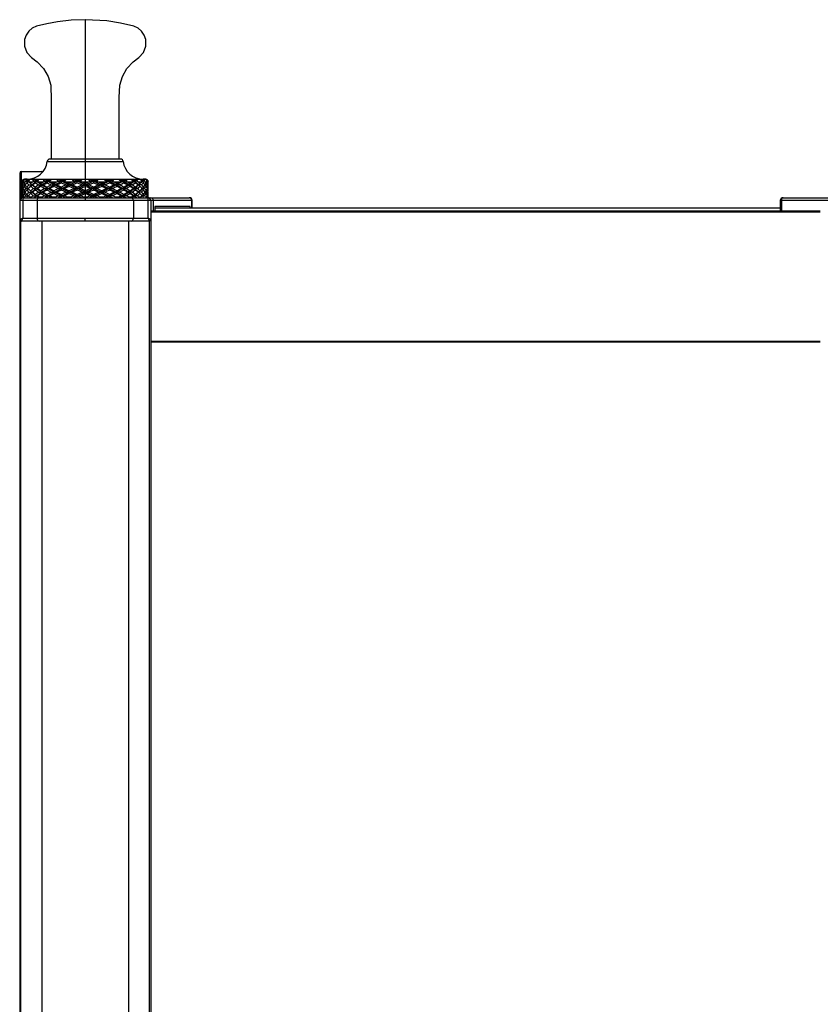
# Model space of a CAD drawing. Units: millimetres. Extents: x -648 to 201, y -942 to 625.
# Drawn here: x -648 to -373, y 287 to 625 of the extents above; entities that cross this region are included whole.
import ezdxf

# ---------------------------------------------------------------- set-up
doc = ezdxf.new("R2010")
doc.units = ezdxf.units.MM

msp = doc.modelspace()

# ---------------------------------------------------------------- linework, layer by layer
at = {"color": 7, "linetype": 'Continuous', "lineweight": 25}
for p, q in [((-625.9, 624.69), (-626.01, 624.69)), ((-625.95, 624.69), (-625.95, 562.54)), ((-638.99, 576.04), (-612.91, 576.04)), ((-613.77, 576.81), (-638.13, 576.81)), ((-648.45, 572.04), (-648.45, -940.96)), ((-647.95, 572.54), (-647.95, 563.26)), ((-647.95, 572.54), (-640.95, 572.54)), ((-647.43, 569.54), (-648.45, 569.54)), ((-647.62, 569.01), (-647.62, 568.45)), ((-647.62, 569.01), (-647.58, 569.01)), ((-647.52, 568.35), (-647.62, 568.45)), ((-647.58, 569.01), (-647.52, 569.2)), ((-647.16, 568.98), (-647.43, 568.7)), ((-647.26, 569.53), (-646.73, 569.79)), ((-647.07, 569.79), (-647.26, 569.53)), ((-647.15, 569.42), (-647.26, 569.53)), ((-647.24, 569.2), (-647.17, 569.01)), ((-647.17, 569.01), (-646.52, 569.01)), ((-646.49, 568.05), (-646.88, 568.45)), ((-645.88, 569.87), (-646.75, 569.87)), ((-646.75, 569.87), (-605.15, 569.87)), ((-646.52, 569.01), (-646.34, 569.2)), ((-646.34, 569.2), (-645.51, 569.2)), ((-645.97, 569.79), (-645.81, 569.53)), ((-645.51, 569.2), (-645.97, 568.7)), ((-645.88, 569.87), (-606.02, 569.87)), ((-645.81, 569.53), (-644.97, 569.79)), ((-645.51, 569.21), (-645.81, 569.53)), ((-645.23, 569.51), (-645.51, 569.21)), ((-645.51, 569.2), (-645.24, 568.91)), ((-645.51, 569.2), (-645.31, 569.01)), ((-645.51, 569.2), (-645.51, 569.2)), ((-645.31, 569.01), (-644.05, 569.01)), ((-644.28, 567.95), (-644.71, 568.45)), ((-644.05, 569.01), (-643.76, 569.2)), ((-643.76, 569.2), (-642.74, 569.2)), ((-643.51, 569.79), (-643, 569.53)), ((-642.74, 569.2), (-643.14, 568.7)), ((-643, 569.53), (-641.91, 569.79)), ((-642.74, 569.2), (-643, 569.53)), ((-642.44, 569.2), (-642.74, 569.2)), ((-642.44, 569.2), (-642.14, 569.01)), ((-642.14, 569.01), (-640.36, 569.01)), ((-640.92, 567.95), (-641.27, 568.45)), ((-640.36, 569.01), (-639.97, 569.2)), ((-639.97, 569.2), (-638.84, 569.2)), ((-639.85, 569.79), (-639.04, 569.53)), ((-638.84, 569.2), (-639.14, 568.7)), ((-639.04, 569.53), (-637.77, 569.79)), ((-638.84, 569.2), (-639.04, 569.53)), ((-638.25, 569.2), (-638.84, 569.2)), ((-638.25, 569.2), (-637.86, 569.01)), ((-637.86, 569.01), (-635.68, 569.01)), ((-636.53, 567.95), (-636.78, 568.45)), ((-635.68, 569.01), (-635.23, 569.2)), ((-635.25, 569.79), (-634.18, 569.53)), ((-635.23, 569.2), (-634.05, 569.2)), ((-634.05, 569.2), (-634.24, 568.7)), ((-634.18, 569.53), (-632.83, 569.79)), ((-634.05, 569.2), (-634.18, 569.53)), ((-633.22, 569.2), (-634.05, 569.2)), ((-633.22, 569.2), (-632.76, 569.01)), ((-632.76, 569.01), (-630.34, 569.01)), ((-631.43, 567.95), (-631.56, 568.45)), ((-630.34, 569.01), (-629.85, 569.2)), ((-630.01, 569.79), (-628.76, 569.53)), ((-629.85, 569.2), (-628.71, 569.2)), ((-628.71, 569.2), (-628.78, 568.7)), ((-628.76, 569.53), (-627.41, 569.79)), ((-628.71, 569.2), (-628.76, 569.53)), ((-627.7, 569.2), (-628.71, 569.2)), ((-627.7, 569.2), (-627.21, 569.01)), ((-627.21, 569.01), (-624.69, 569.01)), ((-624.69, 569.01), (-624.21, 569.2)), ((-624.49, 569.79), (-623.15, 569.53)), ((-624.21, 569.2), (-623.19, 569.2)), ((-623.19, 569.2), (-623.15, 569.53)), ((-623.19, 569.2), (-623.12, 568.7)), ((-622.06, 569.2), (-623.19, 569.2)), ((-623.15, 569.53), (-621.9, 569.79)), ((-622.06, 569.2), (-621.57, 569.01)), ((-621.57, 569.01), (-619.14, 569.01)), ((-620.47, 567.95), (-620.34, 568.45)), ((-619.14, 569.01), (-618.68, 569.2)), ((-619.08, 569.79), (-617.73, 569.53)), ((-618.68, 569.2), (-617.85, 569.2)), ((-617.85, 569.2), (-617.73, 569.53)), ((-617.85, 569.2), (-617.66, 568.7)), ((-616.68, 569.2), (-617.85, 569.2)), ((-617.73, 569.53), (-616.66, 569.79)), ((-616.68, 569.2), (-616.23, 569.01)), ((-616.23, 569.01), (-614.05, 569.01)), ((-615.37, 567.95), (-615.12, 568.45)), ((-614.13, 569.79), (-612.87, 569.53)), ((-614.05, 569.01), (-613.65, 569.2)), ((-613.65, 569.2), (-613.07, 569.2)), ((-613.07, 569.2), (-612.87, 569.53)), ((-613.07, 569.2), (-612.76, 568.7)), ((-611.93, 569.2), (-613.07, 569.2)), ((-612.87, 569.53), (-612.05, 569.79)), ((-611.93, 569.2), (-611.55, 569.01)), ((-611.55, 569.01), (-609.77, 569.01)), ((-610.99, 567.95), (-610.63, 568.45)), ((-609.99, 569.79), (-608.9, 569.53)), ((-609.77, 569.01), (-609.46, 569.2)), ((-609.46, 569.2), (-609.16, 569.2)), ((-609.16, 569.2), (-608.9, 569.53)), ((-609.16, 569.2), (-608.76, 568.7)), ((-608.14, 569.2), (-609.16, 569.2)), ((-608.9, 569.53), (-608.39, 569.79)), ((-608.14, 569.2), (-607.85, 569.01)), ((-607.85, 569.01), (-606.59, 569.01)), ((-607.62, 567.95), (-607.19, 568.45)), ((-606.94, 569.79), (-606.1, 569.53)), ((-606.39, 569.21), (-606.67, 569.51)), ((-606.66, 568.91), (-606.39, 569.2)), ((-606.59, 569.01), (-606.4, 569.2)), ((-606.4, 569.2), (-606.4, 569.2)), ((-605.57, 569.2), (-606.4, 569.2)), ((-606.39, 569.21), (-606.1, 569.53)), ((-606.39, 569.2), (-605.94, 568.7)), ((-606.1, 569.53), (-605.93, 569.79)), ((-605.15, 569.87), (-606.02, 569.87)), ((-605.57, 569.2), (-605.39, 569.01)), ((-605.42, 568.05), (-605.02, 568.45)), ((-605.39, 569.01), (-604.73, 569.01)), ((-605.18, 569.79), (-604.64, 569.53)), ((-604.64, 569.53), (-604.84, 569.79)), ((-604.75, 569.42), (-604.64, 569.53)), ((-604.75, 568.98), (-604.47, 568.7)), ((-604.73, 569.01), (-604.66, 569.2)), ((-604.38, 569.2), (-604.32, 569.01)), ((-604.38, 568.35), (-604.29, 568.45)), ((-604.32, 569.01), (-604.29, 569.01)), ((-604.29, 568.45), (-604.29, 569.01)), ((-647.52, 567.55), (-647.62, 567.45)), ((-647.62, 567.45), (-647.62, 565.95)), ((-647.52, 565.85), (-647.62, 565.95)), ((-647.52, 565.05), (-647.62, 564.95)), ((-647.62, 564.95), (-647.62, 563.8)), ((-647.55, 566.7), (-647.25, 566.7)), ((-647.15, 566.92), (-647.43, 567.2)), ((-647.16, 566.48), (-647.43, 566.2)), ((-646.49, 567.86), (-646.88, 567.45)), ((-646.49, 565.55), (-646.88, 565.95)), ((-646.49, 565.36), (-646.88, 564.95)), ((-645.51, 566.71), (-645.97, 567.2)), ((-645.51, 566.7), (-645.97, 566.2)), ((-645.25, 566.99), (-645.52, 566.7)), ((-645.52, 566.7), (-645.24, 566.4)), ((-645.51, 566.7), (-645.51, 566.7)), ((-644.28, 567.95), (-644.71, 567.45)), ((-644.28, 565.45), (-644.71, 565.95)), ((-644.28, 565.45), (-644.71, 564.95)), ((-642.74, 566.7), (-643.14, 567.2)), ((-642.74, 566.7), (-643.14, 566.2)), ((-640.92, 567.95), (-641.27, 567.45)), ((-640.92, 565.45), (-641.27, 565.95)), ((-640.92, 565.45), (-641.27, 564.95)), ((-638.84, 566.7), (-639.14, 567.2)), ((-638.84, 566.7), (-639.14, 566.2)), ((-636.53, 567.95), (-636.78, 567.45)), ((-636.53, 565.45), (-636.78, 565.95)), ((-636.53, 565.45), (-636.78, 564.95)), ((-634.05, 566.7), (-634.24, 567.2)), ((-634.05, 566.7), (-634.24, 566.2)), ((-631.43, 567.95), (-631.56, 567.45)), ((-631.43, 565.45), (-631.56, 565.95)), ((-631.43, 565.45), (-631.56, 564.95)), ((-628.71, 566.7), (-628.78, 567.2)), ((-628.71, 566.7), (-628.78, 566.2)), ((-623.19, 566.7), (-623.12, 567.2)), ((-623.19, 566.7), (-623.12, 566.2)), ((-620.47, 567.95), (-620.34, 567.45)), ((-620.47, 565.45), (-620.34, 565.95)), ((-620.47, 565.45), (-620.34, 564.95)), ((-617.85, 566.7), (-617.66, 567.2)), ((-617.85, 566.7), (-617.66, 566.2)), ((-615.37, 567.95), (-615.12, 567.45)), ((-615.37, 565.45), (-615.12, 565.95)), ((-615.37, 565.45), (-615.12, 564.95)), ((-613.07, 566.7), (-612.76, 567.2)), ((-613.07, 566.7), (-612.76, 566.2)), ((-610.99, 567.95), (-610.63, 567.45)), ((-610.99, 565.45), (-610.63, 565.95)), ((-610.99, 565.45), (-610.63, 564.95)), ((-609.16, 566.7), (-608.76, 567.2)), ((-609.16, 566.7), (-608.76, 566.2)), ((-607.62, 567.95), (-607.19, 567.45)), ((-607.62, 565.45), (-607.19, 565.95)), ((-607.62, 565.45), (-607.19, 564.95)), ((-606.66, 566.4), (-606.39, 566.7)), ((-606.39, 566.7), (-606.65, 566.99)), ((-606.4, 566.7), (-606.39, 566.7)), ((-606.39, 566.71), (-605.94, 567.2)), ((-606.39, 566.7), (-605.94, 566.2)), ((-605.42, 567.86), (-605.02, 567.45)), ((-605.42, 565.55), (-605.02, 565.95)), ((-605.42, 565.36), (-605.02, 564.95)), ((-604.75, 566.92), (-604.47, 567.2)), ((-604.75, 566.48), (-604.47, 566.2)), ((-604.35, 566.7), (-604.65, 566.7)), ((-604.39, 567.55), (-604.29, 567.45)), ((-604.39, 565.05), (-604.29, 564.95)), ((-604.38, 565.85), (-604.29, 565.95)), ((-604.29, 565.95), (-604.29, 567.45)), ((-604.29, 563.8), (-604.29, 564.95)), ((-648.25, 556.04), (-648.25, 562.54)), ((-589.19, 562.54), (-648.25, 562.54)), ((-647.62, 563.8), (-647.6, 563.8)), ((-647.55, 564.2), (-647.25, 564.2)), ((-647.15, 564.42), (-647.43, 564.7)), ((-647.16, 563.98), (-647.42, 563.72)), ((-647.37, 562.54), (-647.37, 556.54)), ((-647.36, 563.54), (-647.34, 563.54)), ((-647.28, 563.54), (-590.19, 563.54)), ((-647.07, 563.8), (-646.66, 563.8)), ((-645.51, 564.21), (-645.97, 564.7)), ((-645.51, 564.2), (-645.96, 563.72)), ((-645.24, 564.5), (-645.52, 564.2)), ((-645.52, 564.2), (-645.24, 563.9)), ((-645.51, 564.2), (-645.52, 564.2)), ((-645.1, 563.8), (-644.31, 563.8)), ((-642.74, 564.2), (-643.14, 564.7)), ((-642.74, 564.2), (-643.13, 563.72)), ((-642.5, 562.54), (-642.5, 556.54)), ((-641.82, 563.8), (-640.7, 563.8)), ((-638.84, 564.2), (-639.14, 564.7)), ((-638.84, 564.2), (-639.13, 563.72)), ((-637.46, 563.8), (-636.09, 563.8)), ((-634.05, 564.2), (-634.24, 564.7)), ((-634.05, 564.2), (-634.24, 563.72)), ((-632.32, 563.8), (-630.79, 563.8)), ((-628.71, 564.2), (-628.78, 564.7)), ((-628.71, 564.2), (-628.78, 563.72)), ((-626.74, 563.8), (-625.16, 563.8)), ((-623.19, 564.2), (-623.12, 564.7)), ((-623.19, 564.2), (-623.13, 563.72)), ((-621.11, 563.8), (-619.58, 563.8)), ((-617.85, 564.2), (-617.66, 564.7)), ((-617.85, 564.2), (-617.67, 563.72)), ((-615.81, 563.8), (-614.44, 563.8)), ((-613.07, 564.2), (-612.76, 564.7)), ((-613.07, 564.2), (-612.77, 563.72)), ((-611.2, 563.8), (-610.08, 563.8)), ((-609.4, 562.54), (-609.4, 556.54)), ((-609.16, 564.2), (-608.76, 564.7)), ((-609.16, 564.2), (-608.77, 563.72)), ((-607.6, 563.8), (-606.8, 563.8)), ((-606.82, 563.74), (-606.66, 563.91)), ((-606.67, 563.9), (-606.39, 564.2)), ((-606.39, 564.2), (-606.66, 564.5)), ((-606.4, 564.2), (-606.39, 564.2)), ((-606.39, 564.21), (-605.94, 564.7)), ((-606.39, 564.2), (-605.95, 563.72)), ((-605.24, 563.8), (-604.83, 563.8)), ((-604.75, 564.42), (-604.47, 564.7)), ((-604.75, 563.98), (-604.49, 563.72)), ((-604.35, 564.2), (-604.65, 564.2)), ((-604.55, 563.54), (-604.51, 563.54)), ((-604.35, 556.54), (-604.35, 562.54)), ((-604.3, 563.8), (-604.29, 563.8)), ((-603.45, 562.54), (-603.45, 556.04)), ((-602.56, 562.54), (-602.56, 559.04)), ((-589.37, 560.04), (-589.37, 562.54)), ((-589.19, 560.04), (-589.19, 562.54)), ((-387.22, 562.54), (-387.22, 559.04)), ((-328.45, 562.54), (-387.22, 562.54)), ((-386.79, 562.54), (-386.79, 559.04)), ((-386.22, 563.54), (-329.45, 563.54)), ((-648.45, 559.04), (-648.25, 559.04)), ((-603.45, 559.04), (-373.45, 559.04)), ((-603.45, 558.75), (-373.45, 558.75)), ((-589.94, 560.54), (-601.98, 560.54)), ((-601.98, 560.54), (-601.98, 559.04)), ((-601.98, 560.04), (-387.22, 560.04)), ((-589.94, 560.04), (-589.94, 560.54)), ((-648.15, 555.74), (-648.15, -940.96)), ((-603.95, 555.54), (-647.75, 555.54)), ((-647.37, 556.54), (-604.35, 556.54)), ((-640.86, 555.54), (-640.86, -940.96)), ((-625.95, 555.54), (-625.95, 556.54)), ((-611.04, 555.54), (-611.04, -940.96)), ((-604.03, 555.54), (-604.03, -940.96)), ((-603.45, 556.04), (-603.45, -940.96)), ((-603.45, 514.33), (-373.45, 514.33)), ((-603.45, 514.04), (-373.45, 514.04))]:
    msp.add_line(p, q, dxfattribs=at)
at = {"color": 7, "linetype": 'Continuous', "lineweight": 25, "flags": 128}
for points in [[(-626.01, 624.69), (-630.74, 624.52), (-635.44, 623.98), (-639.1, 623.32), (-642.71, 622.43), (-644.13, 621.75), (-645.34, 620.73), (-646.24, 619.43), (-646.78, 617.94), (-646.83, 615.58), (-645.97, 613.37), (-644.34, 611.66), (-642.43, 610.25), (-640.29, 607.92), (-638.72, 605.18), (-637.81, 602.15), (-637.59, 597.09), (-637.6, 592.02), (-637.59, 586.95), (-637.59, 581.88), (-637.6, 576.81)], [(-614.3, 576.81), (-614.31, 581.03), (-614.31, 585.26), (-614.31, 589.48), (-614.3, 593.71), (-614.32, 597.93), (-614.1, 602.15), (-613.18, 605.18), (-611.61, 607.92), (-609.47, 610.25), (-607.56, 611.66), (-605.93, 613.37), (-605.08, 615.58), (-605.13, 617.94), (-605.66, 619.43), (-606.56, 620.73), (-607.77, 621.75), (-609.2, 622.43), (-613.8, 623.52), (-618.48, 624.25), (-625.9, 624.69)], [(-647.62, 568.45), (-647.61, 568.76), (-647.58, 569.01)], [(-647.59, 567.95), (-647.52, 568.37), (-647.43, 568.7)], [(-647.14, 567.95), (-647.32, 568.37), (-647.43, 568.7)], [(-646.88, 568.45), (-647.05, 568.76), (-647.17, 569.01)], [(-646.88, 568.45), (-646.69, 568.76), (-646.52, 569.01)], [(-646.56, 567.95), (-646.24, 568.37), (-645.97, 568.7)], [(-645.26, 567.95), (-645.67, 568.37), (-645.97, 568.7)], [(-644.71, 568.45), (-645.06, 568.76), (-645.31, 569.01)], [(-644.28, 567.95), (-645.01, 568.65), (-645.26, 568.93)], [(-645.24, 569.51), (-645.21, 569.53), (-644.97, 569.79)], [(-644.71, 568.45), (-644.35, 568.76), (-644.05, 569.01)], [(-644.28, 567.95), (-643.46, 568.65), (-642.74, 569.2)], [(-644.12, 567.95), (-643.59, 568.37), (-643.14, 568.7)], [(-643.76, 569.2), (-643.85, 569.36), (-643.86, 569.5), (-643.85, 569.55), (-643.82, 569.6), (-643.78, 569.64), (-643.74, 569.68), (-643.64, 569.74), (-643.51, 569.79)], [(-642.74, 569.2), (-643.18, 569.53), (-643.51, 569.79)], [(-642.05, 567.95), (-642.67, 568.37), (-643.14, 568.7)], [(-642.74, 569.2), (-642.29, 569.53), (-641.91, 569.79)], [(-640.92, 567.95), (-641.97, 568.65), (-642.74, 569.2)], [(-641.27, 568.45), (-641.76, 568.76), (-642.14, 569.01)], [(-641.27, 568.45), (-640.77, 568.76), (-640.36, 569.01)], [(-640.92, 567.95), (-639.78, 568.65), (-638.84, 569.2)], [(-640.45, 567.95), (-639.73, 568.37), (-639.14, 568.7)], [(-639.97, 569.2), (-640.12, 569.36), (-640.17, 569.5), (-640.17, 569.55), (-640.15, 569.6), (-640.12, 569.64), (-640.08, 569.68), (-639.98, 569.74), (-639.85, 569.79)], [(-638.84, 569.2), (-639.41, 569.53), (-639.85, 569.79)], [(-637.75, 567.95), (-638.54, 568.37), (-639.14, 568.7)], [(-638.84, 569.2), (-638.25, 569.53), (-637.77, 569.79)], [(-636.53, 567.95), (-637.85, 568.65), (-638.84, 569.2)], [(-637.77, 569.79), (-637.75, 569.74), (-637.75, 569.68), (-637.76, 569.64), (-637.79, 569.6), (-637.82, 569.55), (-637.86, 569.51), (-638.02, 569.36), (-638.25, 569.2)], [(-636.78, 568.45), (-637.39, 568.76), (-637.86, 569.01)], [(-636.78, 568.45), (-636.17, 568.76), (-635.68, 569.01)], [(-636.53, 567.95), (-635.16, 568.65), (-634.05, 569.2)], [(-635.79, 567.95), (-634.93, 568.37), (-634.24, 568.7)], [(-635.23, 569.2), (-635.42, 569.36), (-635.51, 569.5), (-635.52, 569.55), (-635.51, 569.6), (-635.49, 569.64), (-635.46, 569.68), (-635.37, 569.74), (-635.25, 569.79)], [(-634.05, 569.2), (-634.72, 569.53), (-635.25, 569.79)], [(-632.65, 567.95), (-633.55, 568.37), (-634.24, 568.7)], [(-634.05, 569.2), (-633.37, 569.53), (-632.83, 569.79)], [(-631.43, 567.95), (-632.91, 568.65), (-634.05, 569.2)], [(-632.83, 569.79), (-632.77, 569.74), (-632.74, 569.68), (-632.74, 569.64), (-632.76, 569.6), (-632.78, 569.55), (-632.82, 569.51), (-632.98, 569.36), (-633.22, 569.2)], [(-631.56, 568.45), (-632.24, 568.76), (-632.76, 569.01)], [(-631.56, 568.45), (-630.88, 568.76), (-630.34, 569.01)], [(-631.43, 567.95), (-629.92, 568.65), (-628.71, 569.2)], [(-630.46, 567.95), (-629.52, 568.37), (-628.78, 568.7)], [(-629.85, 569.2), (-630.07, 569.36), (-630.19, 569.5), (-630.21, 569.55), (-630.22, 569.6), (-630.21, 569.64), (-630.19, 569.68), (-630.12, 569.74), (-630.01, 569.79)], [(-628.71, 569.2), (-629.44, 569.53), (-630.01, 569.79)], [(-627.08, 567.95), (-628.04, 568.37), (-628.78, 568.7)], [(-628.71, 569.2), (-627.99, 569.53), (-627.41, 569.79)], [(-625.95, 567.95), (-627.5, 568.65), (-628.71, 569.2)], [(-627.41, 569.79), (-627.32, 569.74), (-627.28, 569.68), (-627.26, 569.64), (-627.27, 569.6), (-627.28, 569.55), (-627.31, 569.51), (-627.46, 569.36), (-627.7, 569.2)], [(-625.95, 568.45), (-626.66, 568.76), (-627.21, 569.01)], [(-625.95, 567.95), (-624.4, 568.65), (-623.19, 569.2)], [(-625.95, 568.45), (-625.25, 568.76), (-624.69, 569.01)], [(-624.82, 567.95), (-623.87, 568.37), (-623.12, 568.7)], [(-624.21, 569.2), (-624.45, 569.36), (-624.59, 569.5), (-624.62, 569.55), (-624.64, 569.6), (-624.64, 569.64), (-624.63, 569.68), (-624.58, 569.74), (-624.49, 569.79)], [(-623.19, 569.2), (-623.92, 569.53), (-624.49, 569.79)], [(-623.19, 569.2), (-622.46, 569.53), (-621.9, 569.79)], [(-620.47, 567.95), (-621.99, 568.65), (-623.19, 569.2)], [(-621.45, 567.95), (-622.38, 568.37), (-623.12, 568.7)], [(-621.9, 569.79), (-621.79, 569.74), (-621.72, 569.68), (-621.69, 569.64), (-621.68, 569.6), (-621.69, 569.55), (-621.71, 569.51), (-621.83, 569.36), (-622.06, 569.2)], [(-620.34, 568.45), (-621.03, 568.76), (-621.57, 569.01)], [(-620.47, 567.95), (-618.99, 568.65), (-617.85, 569.2)], [(-620.34, 568.45), (-619.67, 568.76), (-619.14, 569.01)], [(-619.26, 567.95), (-618.36, 568.37), (-617.66, 568.7)], [(-618.68, 569.2), (-618.92, 569.36), (-619.08, 569.5), (-619.12, 569.55), (-619.15, 569.6), (-619.16, 569.64), (-619.16, 569.68), (-619.14, 569.74), (-619.08, 569.79)], [(-617.85, 569.2), (-618.53, 569.53), (-619.08, 569.79)], [(-617.85, 569.2), (-617.18, 569.53), (-616.66, 569.79)], [(-615.37, 567.95), (-616.74, 568.65), (-617.85, 569.2)], [(-616.11, 567.95), (-616.97, 568.37), (-617.66, 568.7)], [(-616.66, 569.79), (-616.53, 569.74), (-616.45, 569.68), (-616.41, 569.64), (-616.39, 569.6), (-616.39, 569.55), (-616.4, 569.51), (-616.49, 569.36), (-616.68, 569.2)], [(-615.12, 568.45), (-615.73, 568.76), (-616.23, 569.01)], [(-615.37, 567.95), (-614.05, 568.65), (-613.07, 569.2)], [(-615.12, 568.45), (-614.51, 568.76), (-614.05, 569.01)], [(-613.65, 569.2), (-613.88, 569.36), (-614.04, 569.5), (-614.08, 569.55), (-614.12, 569.6), (-614.14, 569.64), (-614.16, 569.68), (-614.16, 569.74), (-614.13, 569.79)], [(-614.15, 567.95), (-613.36, 568.37), (-612.76, 568.7)], [(-613.07, 569.2), (-613.66, 569.53), (-614.13, 569.79)], [(-613.07, 569.2), (-612.49, 569.53), (-612.05, 569.79)], [(-610.99, 567.95), (-612.12, 568.65), (-613.07, 569.2)], [(-611.45, 567.95), (-612.18, 568.37), (-612.76, 568.7)], [(-612.05, 569.79), (-611.92, 569.74), (-611.83, 569.68), (-611.78, 569.64), (-611.76, 569.6), (-611.74, 569.55), (-611.73, 569.51), (-611.79, 569.36), (-611.93, 569.2)], [(-610.63, 568.45), (-611.14, 568.76), (-611.55, 569.01)], [(-610.99, 567.95), (-609.93, 568.65), (-609.16, 569.2)], [(-610.63, 568.45), (-610.14, 568.76), (-609.77, 569.01)], [(-609.16, 569.2), (-609.62, 569.53), (-609.99, 569.79)], [(-609.85, 567.95), (-609.23, 568.37), (-608.76, 568.7)], [(-609.16, 569.2), (-608.72, 569.53), (-608.39, 569.79)], [(-607.62, 567.95), (-608.45, 568.65), (-609.16, 569.2)], [(-607.78, 567.95), (-608.32, 568.37), (-608.76, 568.7)], [(-608.39, 569.79), (-608.27, 569.74), (-608.17, 569.68), (-608.12, 569.64), (-608.08, 569.6), (-608.06, 569.55), (-608.04, 569.51), (-608.05, 569.36), (-608.14, 569.2)], [(-607.19, 568.45), (-607.55, 568.76), (-607.85, 569.01)], [(-607.62, 567.95), (-606.9, 568.65), (-606.65, 568.93)], [(-607.19, 568.45), (-606.85, 568.76), (-606.59, 569.01)], [(-606.67, 569.51), (-606.69, 569.53), (-606.94, 569.79)], [(-606.65, 567.95), (-606.23, 568.37), (-605.94, 568.7)], [(-605.35, 567.95), (-605.66, 568.37), (-605.94, 568.7)], [(-605.02, 568.45), (-605.22, 568.76), (-605.39, 569.01)], [(-605.02, 568.45), (-604.85, 568.76), (-604.73, 569.01)], [(-604.76, 567.95), (-604.58, 568.37), (-604.47, 568.7)], [(-604.32, 567.95), (-604.39, 568.37), (-604.47, 568.7)], [(-604.29, 568.45), (-604.3, 568.76), (-604.32, 569.01)], [(-647.55, 566.7), (-647.6, 567.12), (-647.62, 567.45)], [(-647.62, 565.95), (-647.6, 566.37), (-647.55, 566.7)], [(-647.55, 564.2), (-647.6, 564.62), (-647.62, 564.95)], [(-647.43, 567.2), (-647.54, 567.62), (-647.59, 567.95)], [(-647.59, 565.45), (-647.52, 565.87), (-647.43, 566.2)], [(-647.43, 564.7), (-647.54, 565.12), (-647.59, 565.45)], [(-647.43, 567.2), (-647.29, 567.62), (-647.14, 567.95)], [(-647.14, 565.45), (-647.32, 565.87), (-647.43, 566.2)], [(-647.43, 564.7), (-647.29, 565.12), (-647.14, 565.45)], [(-647.26, 564.2), (-647.06, 564.62), (-646.88, 564.95)], [(-647.25, 566.7), (-647.06, 567.12), (-646.88, 567.45)], [(-646.88, 565.95), (-647.11, 566.37), (-647.25, 566.7)], [(-647.14, 567.95), (-646.73, 567.95), (-646.54, 567.95)], [(-647.14, 565.45), (-646.73, 565.45), (-646.54, 565.45)], [(-646.37, 566.7), (-646.67, 567.12), (-646.88, 567.45)], [(-646.88, 565.95), (-646.61, 566.37), (-646.37, 566.7)], [(-646.37, 564.2), (-646.67, 564.62), (-646.88, 564.95)], [(-645.97, 567.2), (-646.31, 567.62), (-646.56, 567.95)], [(-646.56, 565.45), (-646.24, 565.87), (-645.97, 566.2)], [(-645.97, 564.7), (-646.31, 565.12), (-646.56, 565.45)], [(-646.37, 566.7), (-645.9, 566.7), (-645.51, 566.7)], [(-645.97, 567.2), (-645.58, 567.62), (-645.26, 567.95)], [(-645.26, 565.45), (-645.67, 565.87), (-645.97, 566.2)], [(-645.97, 564.7), (-645.58, 565.12), (-645.26, 565.45)], [(-645.51, 566.7), (-645.08, 567.12), (-644.71, 567.45)], [(-644.71, 565.95), (-645.17, 566.37), (-645.51, 566.7)], [(-645.51, 564.2), (-645.08, 564.62), (-644.71, 564.95)], [(-645.26, 566.97), (-644.86, 567.4), (-644.28, 567.95)], [(-645.26, 567.95), (-644.72, 567.95), (-644.28, 567.95)], [(-645.26, 565.45), (-644.72, 565.45), (-644.28, 565.45)], [(-644.28, 565.45), (-645.01, 566.15), (-645.25, 566.42)], [(-645.25, 564.48), (-644.86, 564.9), (-644.28, 565.45)], [(-643.81, 566.7), (-644.33, 567.12), (-644.71, 567.45)], [(-644.71, 565.95), (-644.22, 566.37), (-643.81, 566.7)], [(-643.81, 564.2), (-644.33, 564.62), (-644.71, 564.95)], [(-644.12, 567.95), (-644.22, 567.95), (-644.28, 567.95)], [(-642.74, 566.7), (-643.64, 567.4), (-644.28, 567.95)], [(-644.28, 565.45), (-643.46, 566.15), (-642.74, 566.7)], [(-644.12, 565.45), (-644.22, 565.45), (-644.28, 565.45)], [(-642.74, 564.2), (-643.64, 564.9), (-644.28, 565.45)], [(-643.14, 567.2), (-643.7, 567.62), (-644.12, 567.95)], [(-644.12, 565.45), (-643.59, 565.87), (-643.14, 566.2)], [(-643.14, 564.7), (-643.7, 565.12), (-644.12, 565.45)], [(-643.81, 566.7), (-643.22, 566.7), (-642.74, 566.7)], [(-643.14, 567.2), (-642.54, 567.62), (-642.05, 567.95)], [(-642.05, 565.45), (-642.67, 565.87), (-643.14, 566.2)], [(-643.14, 564.7), (-642.54, 565.12), (-642.05, 565.45)], [(-642.74, 566.7), (-641.76, 567.4), (-640.92, 567.95)], [(-642.43, 566.7), (-642.61, 566.7), (-642.74, 566.7)], [(-640.92, 565.45), (-641.97, 566.15), (-642.74, 566.7)], [(-642.74, 564.2), (-641.75, 564.9), (-640.92, 565.45)], [(-642.43, 566.7), (-641.79, 567.12), (-641.27, 567.45)], [(-641.27, 565.95), (-641.93, 566.37), (-642.43, 566.7)], [(-642.43, 564.2), (-641.79, 564.62), (-641.27, 564.95)], [(-642.05, 567.95), (-641.42, 567.95), (-640.92, 567.95)], [(-642.05, 565.45), (-641.42, 565.45), (-640.92, 565.45)], [(-640.02, 566.7), (-640.73, 567.12), (-641.27, 567.45)], [(-641.27, 565.95), (-640.58, 566.37), (-640.02, 566.7)], [(-640.02, 564.2), (-640.73, 564.62), (-641.27, 564.95)], [(-640.45, 567.95), (-640.72, 567.95), (-640.92, 567.95)], [(-638.84, 566.7), (-640.03, 567.4), (-640.92, 567.95)], [(-640.92, 565.45), (-639.78, 566.15), (-638.84, 566.7)], [(-640.45, 565.45), (-640.72, 565.45), (-640.92, 565.45)], [(-638.84, 564.2), (-640.03, 564.9), (-640.92, 565.45)], [(-639.14, 567.2), (-639.88, 567.62), (-640.45, 567.95)], [(-640.45, 565.45), (-639.73, 565.87), (-639.14, 566.2)], [(-639.14, 564.7), (-639.88, 565.12), (-640.45, 565.45)], [(-640.02, 566.7), (-639.36, 566.7), (-638.84, 566.7)], [(-639.14, 567.2), (-638.37, 567.62), (-637.75, 567.95)], [(-637.75, 565.45), (-638.54, 565.87), (-639.14, 566.2)], [(-639.14, 564.7), (-638.37, 565.12), (-637.75, 565.45)], [(-638.84, 566.7), (-637.57, 567.4), (-636.53, 567.95)], [(-638.22, 566.7), (-638.58, 566.7), (-638.84, 566.7)], [(-636.53, 565.45), (-637.85, 566.15), (-638.84, 566.7)], [(-638.84, 564.2), (-637.57, 564.9), (-636.53, 565.45)], [(-638.22, 566.7), (-637.43, 567.12), (-636.78, 567.45)], [(-636.78, 565.95), (-637.6, 566.37), (-638.22, 566.7)], [(-638.22, 564.2), (-637.43, 564.62), (-636.78, 564.95)], [(-637.75, 567.95), (-637.07, 567.95), (-636.53, 567.95)], [(-637.75, 565.45), (-637.07, 565.45), (-636.53, 565.45)], [(-635.28, 566.7), (-636.13, 567.12), (-636.78, 567.45)], [(-636.78, 565.95), (-635.95, 566.37), (-635.28, 566.7)], [(-635.28, 564.2), (-636.13, 564.62), (-636.78, 564.95)], [(-635.79, 567.95), (-636.21, 567.95), (-636.53, 567.95)], [(-634.05, 566.7), (-635.46, 567.4), (-636.53, 567.95)], [(-636.53, 565.45), (-635.16, 566.15), (-634.05, 566.7)], [(-635.79, 565.45), (-636.21, 565.45), (-636.53, 565.45)], [(-634.05, 564.2), (-635.46, 564.9), (-636.53, 565.45)], [(-634.24, 567.2), (-635.12, 567.62), (-635.79, 567.95)], [(-635.79, 565.45), (-634.93, 565.87), (-634.24, 566.2)], [(-634.24, 564.7), (-635.11, 565.12), (-635.79, 565.45)], [(-635.28, 566.7), (-634.59, 566.7), (-634.05, 566.7)], [(-634.24, 567.2), (-633.35, 567.62), (-632.65, 567.95)], [(-632.65, 565.45), (-633.55, 565.87), (-634.24, 566.2)], [(-634.24, 564.7), (-633.35, 565.12), (-632.65, 565.45)], [(-634.05, 566.7), (-632.6, 567.4), (-631.43, 567.95)], [(-633.18, 566.7), (-633.68, 566.7), (-634.05, 566.7)], [(-631.43, 565.45), (-632.91, 566.15), (-634.05, 566.7)], [(-634.05, 564.2), (-632.6, 564.9), (-631.43, 565.45)], [(-633.19, 564.2), (-632.28, 564.62), (-631.56, 564.95)], [(-633.18, 566.7), (-632.28, 567.12), (-631.56, 567.45)], [(-631.56, 565.95), (-632.47, 566.37), (-633.18, 566.7)], [(-632.65, 567.95), (-631.96, 567.95), (-631.43, 567.95)], [(-632.65, 565.45), (-631.96, 565.45), (-631.43, 565.45)], [(-629.9, 566.7), (-630.83, 567.12), (-631.56, 567.45)], [(-631.56, 565.95), (-630.63, 566.37), (-629.9, 566.7)], [(-629.9, 564.2), (-630.83, 564.62), (-631.56, 564.95)], [(-630.46, 567.95), (-631.01, 567.95), (-631.43, 567.95)], [(-628.71, 566.7), (-630.24, 567.4), (-631.43, 567.95)], [(-631.43, 565.45), (-629.92, 566.15), (-628.71, 566.7)], [(-630.46, 565.45), (-631.01, 565.45), (-631.43, 565.45)], [(-628.71, 564.2), (-630.24, 564.9), (-631.43, 565.45)], [(-628.78, 567.2), (-629.72, 567.62), (-630.46, 567.95)], [(-630.46, 565.45), (-629.52, 565.87), (-628.78, 566.2)], [(-628.78, 564.7), (-629.72, 565.12), (-630.46, 565.45)], [(-629.9, 566.7), (-629.23, 566.7), (-628.71, 566.7)], [(-628.78, 567.2), (-627.83, 567.62), (-627.08, 567.95)], [(-627.09, 565.45), (-628.04, 565.87), (-628.78, 566.2)], [(-628.78, 564.7), (-627.83, 565.12), (-627.09, 565.45)], [(-628.71, 566.7), (-627.17, 567.4), (-625.95, 567.95)], [(-627.65, 566.7), (-628.25, 566.7), (-628.71, 566.7)], [(-625.95, 565.45), (-627.5, 566.15), (-628.71, 566.7)], [(-628.71, 564.2), (-627.17, 564.9), (-625.95, 565.45)], [(-627.65, 566.7), (-626.7, 567.12), (-625.95, 567.45)], [(-625.95, 565.95), (-626.9, 566.37), (-627.65, 566.7)], [(-627.65, 564.2), (-626.7, 564.62), (-625.95, 564.95)], [(-627.09, 565.45), (-626.45, 565.45), (-625.95, 565.45)], [(-627.08, 567.95), (-626.45, 567.95), (-625.95, 567.95)], [(-623.19, 566.7), (-624.73, 567.4), (-625.95, 567.95)], [(-624.82, 567.95), (-625.46, 567.95), (-625.95, 567.95)], [(-624.25, 566.7), (-625.2, 567.12), (-625.95, 567.45)], [(-625.95, 565.95), (-625, 566.37), (-624.25, 566.7)], [(-625.95, 565.45), (-624.4, 566.15), (-623.19, 566.7)], [(-623.19, 564.2), (-624.73, 564.9), (-625.95, 565.45)], [(-624.82, 565.45), (-625.46, 565.45), (-625.95, 565.45)], [(-624.25, 564.2), (-625.2, 564.62), (-625.95, 564.95)], [(-623.12, 567.2), (-624.07, 567.62), (-624.82, 567.95)], [(-624.82, 565.45), (-623.87, 565.87), (-623.12, 566.2)], [(-623.12, 564.7), (-624.07, 565.12), (-624.82, 565.45)], [(-624.25, 566.7), (-623.65, 566.7), (-623.19, 566.7)], [(-623.19, 566.7), (-621.66, 567.4), (-620.47, 567.95)], [(-620.47, 565.45), (-621.99, 566.15), (-623.19, 566.7)], [(-622, 566.7), (-622.67, 566.7), (-623.19, 566.7)], [(-623.19, 564.2), (-621.66, 564.9), (-620.47, 565.45)], [(-623.12, 567.2), (-622.18, 567.62), (-621.45, 567.95)], [(-621.45, 565.45), (-622.38, 565.87), (-623.12, 566.2)], [(-623.12, 564.7), (-622.18, 565.12), (-621.45, 565.45)], [(-622.01, 564.2), (-621.07, 564.62), (-620.34, 564.95)], [(-622, 566.7), (-621.07, 567.12), (-620.34, 567.45)], [(-620.34, 565.95), (-621.27, 566.37), (-622, 566.7)], [(-621.45, 567.95), (-620.9, 567.95), (-620.47, 567.95)], [(-621.45, 565.45), (-620.9, 565.45), (-620.47, 565.45)], [(-617.85, 566.7), (-619.31, 567.4), (-620.47, 567.95)], [(-619.26, 567.95), (-619.94, 567.95), (-620.47, 567.95)], [(-620.47, 565.45), (-618.99, 566.15), (-617.85, 566.7)], [(-617.85, 564.2), (-619.31, 564.9), (-620.47, 565.45)], [(-619.26, 565.45), (-619.94, 565.45), (-620.47, 565.45)], [(-618.72, 566.7), (-619.62, 567.12), (-620.34, 567.45)], [(-620.34, 565.95), (-619.43, 566.37), (-618.72, 566.7)], [(-618.72, 564.2), (-619.62, 564.62), (-620.34, 564.95)], [(-617.66, 567.2), (-618.55, 567.62), (-619.26, 567.95)], [(-619.26, 565.45), (-618.36, 565.87), (-617.66, 566.2)], [(-617.66, 564.7), (-618.55, 565.12), (-619.26, 565.45)], [(-618.72, 566.7), (-618.23, 566.7), (-617.85, 566.7)], [(-617.85, 566.7), (-616.44, 567.4), (-615.37, 567.95)], [(-615.37, 565.45), (-616.74, 566.15), (-617.85, 566.7)], [(-616.62, 566.7), (-617.31, 566.7), (-617.85, 566.7)], [(-617.85, 564.2), (-616.44, 564.9), (-615.37, 565.45)], [(-617.66, 567.2), (-616.79, 567.62), (-616.11, 567.95)], [(-616.12, 565.45), (-616.97, 565.87), (-617.66, 566.2)], [(-617.66, 564.7), (-616.79, 565.12), (-616.12, 565.45)], [(-616.63, 564.2), (-615.77, 564.62), (-615.12, 564.95)], [(-616.62, 566.7), (-615.77, 567.12), (-615.12, 567.45)], [(-615.12, 565.95), (-615.95, 566.37), (-616.62, 566.7)], [(-616.12, 565.45), (-615.69, 565.45), (-615.37, 565.45)], [(-616.11, 567.95), (-615.69, 567.95), (-615.37, 567.95)], [(-613.07, 566.7), (-614.33, 567.4), (-615.37, 567.95)], [(-614.15, 567.95), (-614.83, 567.95), (-615.37, 567.95)], [(-615.37, 565.45), (-614.05, 566.15), (-613.07, 566.7)], [(-613.07, 564.2), (-614.33, 564.9), (-615.37, 565.45)], [(-614.15, 565.45), (-614.83, 565.45), (-615.37, 565.45)], [(-613.68, 566.7), (-614.48, 567.12), (-615.12, 567.45)], [(-615.12, 565.95), (-614.3, 566.37), (-613.68, 566.7)], [(-613.68, 564.2), (-614.48, 564.62), (-615.12, 564.95)], [(-612.76, 567.2), (-613.53, 567.62), (-614.15, 567.95)], [(-614.15, 565.45), (-613.36, 565.87), (-612.76, 566.2)], [(-612.76, 564.7), (-613.53, 565.12), (-614.15, 565.45)], [(-613.68, 566.7), (-613.33, 566.7), (-613.07, 566.7)], [(-613.07, 566.7), (-611.87, 567.4), (-610.99, 567.95)], [(-610.99, 565.45), (-612.12, 566.15), (-613.07, 566.7)], [(-611.88, 566.7), (-612.54, 566.7), (-613.07, 566.7)], [(-613.07, 564.2), (-611.87, 564.9), (-610.99, 565.45)], [(-612.76, 567.2), (-612.02, 567.62), (-611.45, 567.95)], [(-611.46, 565.45), (-612.18, 565.87), (-612.76, 566.2)], [(-612.76, 564.7), (-612.02, 565.12), (-611.46, 565.45)], [(-611.88, 566.7), (-611.17, 567.12), (-610.63, 567.45)], [(-610.63, 565.95), (-611.32, 566.37), (-611.88, 566.7)], [(-611.88, 564.2), (-611.17, 564.62), (-610.63, 564.95)], [(-611.46, 565.45), (-611.18, 565.45), (-610.99, 565.45)], [(-611.45, 567.95), (-611.18, 567.95), (-610.99, 567.95)], [(-609.16, 566.7), (-610.15, 567.4), (-610.99, 567.95)], [(-609.85, 567.95), (-610.48, 567.95), (-610.99, 567.95)], [(-610.99, 565.45), (-609.93, 566.15), (-609.16, 566.7)], [(-609.16, 564.2), (-610.15, 564.9), (-610.99, 565.45)], [(-609.85, 565.45), (-610.48, 565.45), (-610.99, 565.45)], [(-609.48, 566.7), (-610.11, 567.12), (-610.63, 567.45)], [(-610.63, 565.95), (-609.97, 566.37), (-609.48, 566.7)], [(-609.48, 564.2), (-610.11, 564.62), (-610.63, 564.95)], [(-608.76, 567.2), (-609.36, 567.62), (-609.85, 567.95)], [(-609.85, 565.45), (-609.23, 565.87), (-608.76, 566.2)], [(-608.76, 564.7), (-609.36, 565.12), (-609.85, 565.45)], [(-609.48, 566.7), (-609.29, 566.7), (-609.16, 566.7)], [(-609.16, 566.7), (-608.26, 567.4), (-607.62, 567.95)], [(-607.62, 565.45), (-608.45, 566.15), (-609.16, 566.7)], [(-608.1, 566.7), (-608.69, 566.7), (-609.16, 566.7)], [(-609.16, 564.2), (-608.26, 564.9), (-607.62, 565.45)], [(-608.76, 567.2), (-608.2, 567.62), (-607.78, 567.95)], [(-607.78, 565.45), (-608.32, 565.87), (-608.76, 566.2)], [(-608.76, 564.7), (-608.2, 565.12), (-607.78, 565.45)], [(-608.1, 566.7), (-607.57, 567.12), (-607.19, 567.45)], [(-607.19, 565.95), (-607.68, 566.37), (-608.1, 566.7)], [(-608.1, 564.2), (-607.57, 564.62), (-607.19, 564.95)], [(-607.78, 567.95), (-607.68, 567.95), (-607.62, 567.95)], [(-607.78, 565.45), (-607.68, 565.45), (-607.62, 565.45)], [(-606.65, 566.97), (-607.04, 567.4), (-607.62, 567.95)], [(-606.65, 567.95), (-607.19, 567.95), (-607.62, 567.95)], [(-607.62, 565.45), (-606.9, 566.15), (-606.65, 566.42)], [(-606.65, 564.48), (-607.04, 564.9), (-607.62, 565.45)], [(-606.65, 565.45), (-607.19, 565.45), (-607.62, 565.45)], [(-606.4, 566.7), (-606.83, 567.12), (-607.19, 567.45)], [(-607.19, 565.95), (-606.73, 566.37), (-606.4, 566.7)], [(-606.4, 564.2), (-606.83, 564.62), (-607.19, 564.95)], [(-605.94, 567.2), (-606.32, 567.62), (-606.65, 567.95)], [(-606.65, 565.45), (-606.23, 565.87), (-605.94, 566.2)], [(-605.94, 564.7), (-606.32, 565.12), (-606.65, 565.45)], [(-605.53, 566.7), (-606.01, 566.7), (-606.4, 566.7)], [(-605.94, 567.2), (-605.59, 567.62), (-605.35, 567.95)], [(-605.35, 565.45), (-605.66, 565.87), (-605.94, 566.2)], [(-605.94, 564.7), (-605.59, 565.12), (-605.35, 565.45)], [(-605.53, 566.7), (-605.23, 567.12), (-605.02, 567.45)], [(-605.02, 565.95), (-605.29, 566.37), (-605.53, 566.7)], [(-605.53, 564.2), (-605.23, 564.62), (-605.02, 564.95)], [(-604.76, 567.95), (-605.17, 567.95), (-605.36, 567.95)], [(-604.76, 565.45), (-605.17, 565.45), (-605.36, 565.45)], [(-604.65, 566.7), (-604.84, 567.12), (-605.02, 567.45)], [(-605.02, 565.95), (-604.8, 566.37), (-604.65, 566.7)], [(-604.65, 564.2), (-604.84, 564.62), (-605.02, 564.95)], [(-604.47, 567.2), (-604.62, 567.62), (-604.76, 567.95)], [(-604.76, 565.45), (-604.58, 565.87), (-604.47, 566.2)], [(-604.47, 564.7), (-604.62, 565.12), (-604.76, 565.45)], [(-604.47, 567.2), (-604.37, 567.62), (-604.32, 567.95)], [(-604.32, 565.45), (-604.39, 565.87), (-604.47, 566.2)], [(-604.47, 564.7), (-604.37, 565.12), (-604.32, 565.45)], [(-604.35, 566.7), (-604.3, 567.12), (-604.29, 567.45)], [(-604.29, 565.95), (-604.31, 566.37), (-604.35, 566.7)], [(-604.35, 564.2), (-604.3, 564.62), (-604.29, 564.95)], [(-647.6, 563.8), (-647.58, 564.03), (-647.55, 564.2)], [(-647.42, 563.72), (-647.42, 563.67), (-647.39, 563.59), (-647.28, 563.54)], [(-647.07, 563.8), (-647.18, 564.03), (-647.26, 564.2)], [(-646.66, 563.8), (-646.5, 564.03), (-646.37, 564.2)], [(-646.37, 564.2), (-645.89, 564.2), (-645.51, 564.2)], [(-645.1, 563.8), (-645.33, 564.03), (-645.51, 564.2)], [(-644.31, 563.8), (-644.03, 564.03), (-643.81, 564.2)], [(-643.81, 564.2), (-643.22, 564.2), (-642.74, 564.2)], [(-643.59, 563.54), (-643.13, 563.91), (-642.74, 564.2)], [(-642.43, 564.2), (-642.61, 564.2), (-642.74, 564.2)], [(-641.81, 563.54), (-642.34, 563.91), (-642.74, 564.2)], [(-641.82, 563.8), (-642.16, 564.03), (-642.43, 564.2)], [(-640.7, 563.8), (-640.32, 564.03), (-640.02, 564.2)], [(-640.02, 564.2), (-639.36, 564.2), (-638.84, 564.2)], [(-639.97, 563.54), (-639.34, 563.91), (-638.84, 564.2)], [(-638.22, 564.2), (-638.58, 564.2), (-638.84, 564.2)], [(-637.65, 563.54), (-638.32, 563.91), (-638.84, 564.2)], [(-637.46, 563.8), (-637.89, 564.03), (-638.22, 564.2)], [(-636.09, 563.8), (-635.64, 564.03), (-635.28, 564.2)], [(-635.38, 563.54), (-634.64, 563.91), (-634.05, 564.2)], [(-635.28, 564.2), (-634.59, 564.2), (-634.05, 564.2)], [(-633.19, 564.2), (-633.68, 564.2), (-634.05, 564.2)], [(-632.68, 563.54), (-633.45, 563.91), (-634.05, 564.2)], [(-632.32, 563.8), (-632.81, 564.03), (-633.19, 564.2)], [(-630.79, 563.8), (-630.29, 564.03), (-629.9, 564.2)], [(-630.16, 563.54), (-629.35, 563.91), (-628.71, 564.2)], [(-629.9, 564.2), (-629.23, 564.2), (-628.71, 564.2)], [(-627.65, 564.2), (-628.25, 564.2), (-628.71, 564.2)], [(-627.26, 563.54), (-628.07, 563.91), (-628.71, 564.2)], [(-626.74, 563.8), (-627.25, 564.03), (-627.65, 564.2)], [(-625.16, 563.8), (-624.65, 564.03), (-624.25, 564.2)], [(-624.65, 563.54), (-623.83, 563.91), (-623.19, 564.2)], [(-624.25, 564.2), (-623.65, 564.2), (-623.19, 564.2)], [(-621.75, 563.54), (-622.55, 563.91), (-623.19, 564.2)], [(-622.01, 564.2), (-622.67, 564.2), (-623.19, 564.2)], [(-621.11, 563.8), (-621.61, 564.03), (-622.01, 564.2)], [(-619.58, 563.8), (-619.1, 564.03), (-618.72, 564.2)], [(-619.22, 563.54), (-618.45, 563.91), (-617.85, 564.2)], [(-618.72, 564.2), (-618.23, 564.2), (-617.85, 564.2)], [(-616.52, 563.54), (-617.26, 563.91), (-617.85, 564.2)], [(-616.63, 564.2), (-617.31, 564.2), (-617.85, 564.2)], [(-615.81, 563.8), (-616.27, 564.03), (-616.63, 564.2)], [(-614.44, 563.8), (-614.01, 564.03), (-613.68, 564.2)], [(-614.26, 563.54), (-613.58, 563.91), (-613.07, 564.2)], [(-613.68, 564.2), (-613.33, 564.2), (-613.07, 564.2)], [(-611.94, 563.54), (-612.56, 563.91), (-613.07, 564.2)], [(-611.88, 564.2), (-612.54, 564.2), (-613.07, 564.2)], [(-611.2, 563.8), (-611.58, 564.03), (-611.88, 564.2)], [(-610.09, 563.54), (-609.56, 563.91), (-609.16, 564.2)], [(-610.08, 563.8), (-609.74, 564.03), (-609.48, 564.2)], [(-609.48, 564.2), (-609.29, 564.2), (-609.16, 564.2)], [(-608.31, 563.54), (-608.78, 563.91), (-609.16, 564.2)], [(-608.1, 564.2), (-608.69, 564.2), (-609.16, 564.2)], [(-607.6, 563.8), (-607.87, 564.03), (-608.1, 564.2)], [(-606.8, 563.8), (-606.57, 564.03), (-606.4, 564.2)], [(-605.53, 564.2), (-606.01, 564.2), (-606.4, 564.2)], [(-605.24, 563.8), (-605.4, 564.03), (-605.53, 564.2)], [(-604.83, 563.8), (-604.73, 564.03), (-604.65, 564.2)], [(-604.3, 563.8), (-604.33, 564.03), (-604.35, 564.2)], [(-386.79, 562.54), (-386.78, 562.74), (-386.75, 562.92), (-386.7, 563.1), (-386.62, 563.25), (-386.54, 563.37), (-386.44, 563.47), (-386.33, 563.52), (-386.22, 563.54)], [(-647.75, 555.55), (-647.75, 555.54), (-647.75, 555.54)], [(-603.95, 555.54), (-603.95, 555.54), (-603.95, 555.54)]]:
    msp.add_lwpolyline(points, dxfattribs=at)
at = {"color": 7, "linetype": 'Continuous', "lineweight": 25}
for centre, radius, start, end in [((-645.88, 576.81), 6.93, 270, 353.6197), ((-638.13, 575.94), 0.867, 90, 173.6197), ((-613.77, 575.94), 0.867, 6.3803, 90), ((-606.02, 576.81), 6.93, 186.3803, 270), ((-647.95, 572.04), 0.5, 90, 180), ((-640.95, 572.04), 0.5, 39.5445, 90), ((-646.75, 569.01), 0.867, 90.0085, 180), ((-646.79, 569.11), 0.736, 111.7323, 172.7104), ((-645.81, 568.47), 1.61, 124.7406, 152.9063), ((-645.89, 569.33), 0.466, 99.8857, 196.2988), ((-652.21, 575.88), 9.46, 315.1262, 319.9736), ((-642.92, 570.16), 1.07, 296.4602, 340.0476), ((-608.99, 570.16), 1.07, 199.9889, 243.5033), ((-599.68, 575.88), 9.47, 220.0289, 224.8713), ((-606.01, 569.33), 0.467, 343.7212, 80.0943), ((-606.1, 568.47), 1.61, 27.099, 55.2542), ((-605.15, 569.01), 0.867, 0, 89.9915), ((-605.11, 569.11), 0.736, 7.2939, 68.2634), ((-647.25, 562.54), 1, 90, 180), ((-647.36, 563.8), 0.26, 180, 270), ((-647.36, 563.79), 0.248, 177.1558, 272.8058), ((-645.21, 562.79), 2.18, 159.7609, 186.4935), ((-641.6, 562.65), 0.901, 99.5202, 187.0813), ((-610.3, 562.65), 0.901, 352.9187, 80.4798), ((-604.55, 563.79), 0.248, 267.2124, 2.826), ((-606.98, 562.79), 2.64, 354.6205, 16.5515), ((-604.45, 562.54), 1, 360, 90), ((-604.55, 563.8), 0.26, 308.0489, 0), ((-603.33, 563.05), 0.49, 95.5358, 153.4923), ((-603.48, 562.62), 0.923, 354.8889, 83.7565), ((-590.19, 562.54), 1, 0, 90), ((-590.29, 562.62), 0.923, 354.8889, 83.7565), ((-386.22, 562.54), 1, 90, 180), ((-644.49, 550.42), 6.76, 115.2297, 123.7983), ((-647.75, 556.04), 0.499, 180.1215, 269.784), ((-647.75, 556.04), 0.5, 180, 270), ((-642.66, 554.16), 5.28, 153.1874, 164.7922), ((-641.6, 556.43), 0.901, 172.9187, 260.4798), ((-610.3, 556.43), 0.901, 279.5202, 7.0813), ((-609.76, 553.77), 6.08, 16.9499, 27.1071), ((-607.88, 549.09), 8.24, 57.4772, 64.6497), ((-603.95, 556.04), 0.499, 270.0944, 359.9309), ((-603.95, 556.04), 0.5, 270, 0)]:
    msp.add_arc(centre, radius, start, end, dxfattribs=at)

doc.saveas('drawing.dxf')
